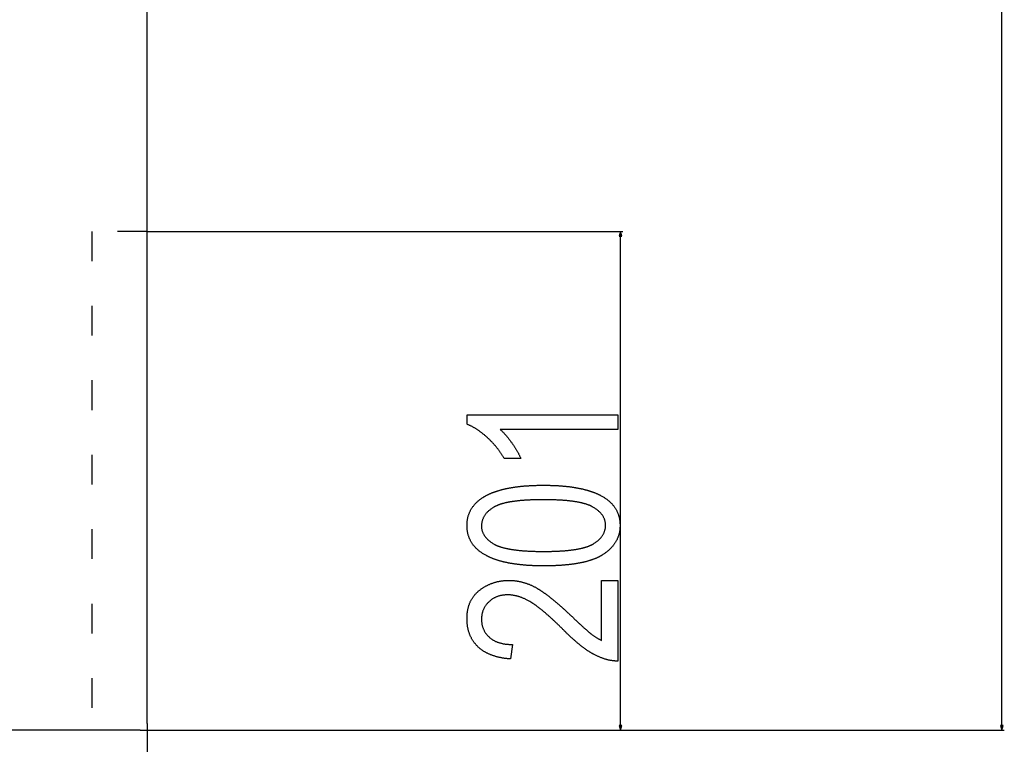
# Model space of a CAD drawing. Extents: x -6326 to 3086, y -3571 to 2052.
# Drawn here: x 2689 to 3086, y -2663 to -2371 of the extents above; entities that cross this region are included whole.
import ezdxf

# ---------------------------------------------------------------- set-up
doc = ezdxf.new("R2010")
doc.units = 0
doc.header["$MEASUREMENT"] = 0
doc.linetypes.add('DASHSPACE', pattern=[30, 12, -18])
doc.layers.get('0').update_dxf_attribs({"linetype": 'CONTINUOUS'})

msp = doc.modelspace()

# ---------------------------------------------------------------- linework, layer by layer
at = {"color": 7}
for p, q in [((2740.673828, -2654.630127), (2740.673828, -1180.130127)), ((3085.074219, -2655.448242), (3085.074219, -1179.312012)), ((2740.673828, -2456.380127), (2932.401611, -2456.380127)), ((2931.401611, -2456.380127), (2930.884033, -2458.312012)), ((2930.884033, -2458.312012), (2931.919434, -2458.312012)), ((2931.919434, -2458.312012), (2931.401611, -2456.380127)), ((2931.401611, -2655.448242), (2931.401611, -2458.312012)), ((2737.923828, -2657.380127), (1644.923828, -2657.380127)), ((2737.923828, -2657.380127), (2932.401611, -2657.380127)), ((2737.923828, -2657.380127), (3086.074219, -2657.380127)), ((2737.923828, -2657.380127), (2740.673828, -2657.380127)), ((2740.673828, -2654.630127), (2740.673828, -2937.352051)), ((2740.673828, -2654.630127), (2740.673828, -2657.380127)), ((2930.884033, -2655.448242), (2931.401611, -2657.380127)), ((2931.919434, -2655.448242), (2930.884033, -2655.448242)), ((2931.401611, -2657.380127), (2931.919434, -2655.448242)), ((3084.556641, -2655.448242), (3085.074219, -2657.380127)), ((3085.591797, -2655.448242), (3084.556641, -2655.448242)), ((3085.074219, -2657.380127), (3085.591797, -2655.448242))]:
    msp.add_line(p, q, dxfattribs=at)
at = {"color": 7, "linetype": 'DASHSPACE'}
for p, q in [((2740.673828, -2456.380127), (2718.374023, -2456.380127)), ((2718.374023, -2456.380127), (2718.374023, -2657.380127))]:
    msp.add_line(p, q, dxfattribs=at)
at = {"color": 7}
for points in [[(2930.401611, -2530.330322), (2930.401611, -2536.163574), (2882.901611, -2536.163574), (2883.060791, -2536.304688), (2883.219971, -2536.44873), (2883.379639, -2536.596191), (2883.539307, -2536.746582), (2883.699219, -2536.900635), (2883.859375, -2537.057861), (2884.02002, -2537.218262), (2884.180664, -2537.382324), (2884.341553, -2537.549316), (2884.502686, -2537.719727), (2884.664063, -2537.893311), (2884.825684, -2538.070313), (2884.987549, -2538.250488), (2885.149658, -2538.434082), (2885.312012, -2538.620605), (2885.474609, -2538.810791), (2885.637207, -2539.00415), (2885.800293, -2539.200684), (2885.963379, -2539.400635), (2886.126953, -2539.604004), (2886.290771, -2539.810303), (2886.45459, -2540.02002), (2886.618896, -2540.233154), (2886.783203, -2540.449463), (2886.947754, -2540.668945), (2887.112793, -2540.89209), (2887.277832, -2541.118164), (2887.443115, -2541.347656), (2887.608643, -2541.580322), (2887.772949, -2541.813965), (2887.93457, -2542.046387), (2888.093262, -2542.277588), (2888.249023, -2542.507324), (2888.4021, -2542.73584), (2888.552246, -2542.963135), (2888.699707, -2543.188965), (2888.844482, -2543.413574), (2888.986328, -2543.637207), (2889.125488, -2543.858887), (2889.261719, -2544.07959), (2889.39502, -2544.299316), (2889.525879, -2544.517334), (2889.653564, -2544.734131), (2889.778564, -2544.949707), (2889.900879, -2545.163818), (2890.020264, -2545.376709), (2890.136963, -2545.588379), (2890.250732, -2545.798828), (2890.361816, -2546.007813), (2890.469971, -2546.215332), (2890.575439, -2546.421875), (2890.678223, -2546.626953), (2890.777832, -2546.830811), (2890.875, -2547.033203), (2890.969238, -2547.234375), (2891.060547, -2547.43457), (2891.14917, -2547.633057), (2891.234863, -2547.830322), (2884.568359, -2547.830322), (2884.440918, -2547.616699), (2884.3125, -2547.404297), (2884.182617, -2547.192871), (2884.051514, -2546.982666), (2883.918945, -2546.773438), (2883.7854, -2546.56543), (2883.650635, -2546.358398), (2883.514648, -2546.152832), (2883.377197, -2545.947998), (2883.23877, -2545.744385), (2883.098877, -2545.541992), (2882.957764, -2545.340332), (2882.81543, -2545.140137), (2882.671875, -2544.940918), (2882.526855, -2544.74292), (2882.380859, -2544.545898), (2882.233643, -2544.350098), (2882.084961, -2544.155273), (2881.935059, -2543.96167), (2881.78418, -2543.769043), (2881.631836, -2543.577637), (2881.478271, -2543.387207), (2881.323486, -2543.198242), (2881.16748, -2543.009766), (2881.010254, -2542.822754), (2880.851563, -2542.636963), (2880.691895, -2542.452148), (2880.530762, -2542.268555), (2880.368408, -2542.085938), (2880.204834, -2541.904297), (2880.040039, -2541.724121), (2879.874023, -2541.544678), (2879.706787, -2541.366699), (2879.53833, -2541.189453), (2879.368652, -2541.013672), (2879.19751, -2540.838623), (2879.025146, -2540.665039), (2878.851563, -2540.492188), (2878.677002, -2540.320801), (2878.500977, -2540.150391), (2878.32373, -2539.980957), (2878.145264, -2539.812744), (2877.965332, -2539.645508), (2877.784424, -2539.479492), (2877.602051, -2539.314697), (2877.391357, -2539.126465), (2877.180664, -2538.941162), (2876.970215, -2538.758789), (2876.760254, -2538.579346), (2876.550293, -2538.402832), (2876.34082, -2538.229004), (2876.131348, -2538.058105), (2875.922363, -2537.890137), (2875.713623, -2537.725098), (2875.504883, -2537.562988), (2875.296631, -2537.403809), (2875.088623, -2537.247559), (2874.880859, -2537.093994), (2874.67334, -2536.943359), (2874.466064, -2536.795654), (2874.259033, -2536.650879), (2874.052246, -2536.509033), (2873.845703, -2536.370117), (2873.639404, -2536.233887), (2873.433594, -2536.100586), (2873.227783, -2535.970215), (2873.022217, -2535.842773), (2872.816895, -2535.718262), (2872.612061, -2535.59668), (2872.407227, -2535.478027), (2872.202881, -2535.362305), (2871.998779, -2535.249268), (2871.794678, -2535.13916), (2871.591064, -2535.031982), (2871.387695, -2534.927734), (2871.18457, -2534.826172), (2870.981445, -2534.727783), (2870.778809, -2534.632324), (2870.576416, -2534.539551), (2870.374512, -2534.449707), (2870.172363, -2534.362793), (2869.970703, -2534.278809), (2869.769531, -2534.197754), (2869.568359, -2534.119385), (2869.568359, -2530.330322)], [(2900.427734, -2591.163574), (2900.10498, -2591.163086), (2899.783936, -2591.161865), (2899.464355, -2591.159668), (2899.146729, -2591.15625), (2898.830566, -2591.151855), (2898.516357, -2591.146973), (2898.203613, -2591.140625), (2897.892578, -2591.133789), (2897.583252, -2591.125977), (2897.275391, -2591.116943), (2896.969482, -2591.107178), (2896.665039, -2591.096436), (2896.362305, -2591.084717), (2896.061279, -2591.072266), (2895.761963, -2591.058594), (2895.464355, -2591.043945), (2895.168457, -2591.028809), (2894.874023, -2591.012207), (2894.581299, -2590.995117), (2894.290283, -2590.976807), (2894.000977, -2590.95752), (2893.713379, -2590.9375), (2893.427246, -2590.916504), (2893.143066, -2590.894531), (2892.860352, -2590.871582), (2892.579346, -2590.8479), (2892.300049, -2590.823242), (2892.022461, -2590.797363), (2891.746582, -2590.770996), (2891.472168, -2590.743164), (2891.199707, -2590.714844), (2890.928711, -2590.685303), (2890.659424, -2590.655029), (2890.391846, -2590.623535), (2890.125977, -2590.591309), (2889.861572, -2590.55835), (2889.599121, -2590.52417), (2889.338135, -2590.489258), (2889.078857, -2590.453125), (2888.821289, -2590.41626), (2888.56543, -2590.378418), (2888.311035, -2590.339844), (2888.058594, -2590.299805), (2887.807617, -2590.259277), (2887.558594, -2590.217773), (2887.311035, -2590.175293), (2887.064941, -2590.131836), (2886.820801, -2590.087402), (2886.578369, -2590.041992), (2886.337402, -2589.99585), (2886.098145, -2589.94873), (2885.86084, -2589.900635), (2885.625, -2589.851563), (2885.390625, -2589.801514), (2885.158203, -2589.750488), (2884.927246, -2589.69873), (2884.698242, -2589.645996), (2884.470703, -2589.592285), (2884.244873, -2589.537598), (2884.020752, -2589.481934), (2883.79834, -2589.425537), (2883.577393, -2589.368164), (2883.358398, -2589.30957), (2883.140869, -2589.250488), (2882.925049, -2589.189941), (2882.710938, -2589.128906), (2882.498535, -2589.066895), (2882.287598, -2589.003662), (2882.078613, -2588.939697), (2881.871094, -2588.874756), (2881.665283, -2588.808838), (2881.461182, -2588.742188), (2881.258789, -2588.674316), (2881.058105, -2588.605713), (2880.858887, -2588.536133), (2880.661621, -2588.465576), (2880.46582, -2588.394043), (2880.271729, -2588.321777), (2880.079346, -2588.248291), (2879.888672, -2588.174072), (2879.699707, -2588.098877), (2879.512207, -2588.022705), (2879.326416, -2587.945801), (2879.142334, -2587.867676), (2878.959961, -2587.788574), (2878.779297, -2587.70874), (2878.600342, -2587.62793), (2878.422852, -2587.546387), (2878.247314, -2587.463379), (2878.073242, -2587.379883), (2877.900879, -2587.29541), (2877.730225, -2587.209961), (2877.561279, -2587.123535), (2877.393799, -2587.036133), (2877.126465, -2586.892578), (2876.863525, -2586.746826), (2876.605225, -2586.598633), (2876.351563, -2586.448242), (2876.102783, -2586.29541), (2875.858398, -2586.140381), (2875.618896, -2585.98291), (2875.384033, -2585.823242), (2875.153809, -2585.661133), (2874.927979, -2585.496582), (2874.707031, -2585.330078), (2874.490723, -2585.160889), (2874.279053, -2584.989502), (2874.072021, -2584.815918), (2873.869629, -2584.639893), (2873.671875, -2584.461426), (2873.47876, -2584.280762), (2873.290283, -2584.0979), (2873.106445, -2583.912598), (2872.92749, -2583.725098), (2872.75293, -2583.535156), (2872.583252, -2583.342773), (2872.417969, -2583.148193), (2872.257568, -2582.951172), (2872.101563, -2582.751953), (2871.950439, -2582.550537), (2871.803955, -2582.34668), (2871.662109, -2582.140381), (2871.524658, -2581.931885), (2871.39209, -2581.721191), (2871.26416, -2581.507813), (2871.140869, -2581.29248), (2871.022217, -2581.074707), (2870.908203, -2580.854492), (2870.798828, -2580.63208), (2870.694336, -2580.407227), (2870.594238, -2580.180176), (2870.498779, -2579.950684), (2870.408203, -2579.718994), (2870.322021, -2579.484863), (2870.240723, -2579.248535), (2870.163818, -2579.009766), (2870.091797, -2578.768799), (2870.024414, -2578.525391), (2869.961426, -2578.279785), (2869.90332, -2578.031738), (2869.849854, -2577.781494), (2869.801025, -2577.528809), (2869.756836, -2577.273926), (2869.717285, -2577.016602), (2869.682373, -2576.756836), (2869.6521, -2576.495117), (2869.626465, -2576.230713), (2869.605469, -2575.964355), (2869.589355, -2575.695313), (2869.577637, -2575.424072), (2869.570801, -2575.150391), (2869.568359, -2574.874512), (2869.570801, -2574.601318), (2869.577637, -2574.330078), (2869.589355, -2574.061523), (2869.605957, -2573.794922), (2869.626953, -2573.530518), (2869.652832, -2573.268555), (2869.68335, -2573.008545), (2869.718506, -2572.750977), (2869.758301, -2572.495605), (2869.802734, -2572.242432), (2869.852051, -2571.991699), (2869.906006, -2571.74292), (2869.9646, -2571.496582), (2870.028076, -2571.252441), (2870.095947, -2571.010498), (2870.168701, -2570.770996), (2870.246094, -2570.533447), (2870.328125, -2570.29834), (2870.415039, -2570.06543), (2870.506348, -2569.834717), (2870.602539, -2569.606201), (2870.703369, -2569.379883), (2870.808838, -2569.15625), (2870.919189, -2568.93457), (2871.03418, -2568.714844), (2871.153564, -2568.497559), (2871.277832, -2568.282715), (2871.406982, -2568.069824), (2871.540527, -2567.859375), (2871.678955, -2567.651367), (2871.822021, -2567.445313), (2871.969727, -2567.241699), (2872.12207, -2567.040039), (2872.279297, -2566.84082), (2872.441162, -2566.643555), (2872.607666, -2566.448975), (2872.778809, -2566.256348), (2872.95459, -2566.066162), (2873.135254, -2565.87793), (2873.320557, -2565.692383), (2873.510498, -2565.508789), (2873.705078, -2565.327393), (2873.904297, -2565.148438), (2874.108398, -2564.97168), (2874.317139, -2564.796875), (2874.530518, -2564.624512), (2874.748535, -2564.45459), (2874.971436, -2564.286621), (2875.198975, -2564.121094), (2875.431152, -2563.95752), (2875.667969, -2563.796387), (2875.909424, -2563.637695), (2876.062256, -2563.539551), (2876.216797, -2563.442627), (2876.373047, -2563.34668), (2876.53125, -2563.251465), (2876.691406, -2563.157471), (2876.853027, -2563.064453), (2877.016602, -2562.972168), (2877.182129, -2562.880859), (2877.349121, -2562.790771), (2877.518066, -2562.70166), (2877.688965, -2562.613281), (2877.861328, -2562.525879), (2878.035889, -2562.439697), (2878.211914, -2562.354492), (2878.389893, -2562.27002), (2878.569824, -2562.186523), (2878.751221, -2562.104248), (2878.93457, -2562.022949), (2879.119873, -2561.942383), (2879.306641, -2561.862793), (2879.495605, -2561.78418), (2879.686035, -2561.706787), (2879.878418, -2561.630371), (2880.072754, -2561.554688), (2880.268555, -2561.47998), (2880.466309, -2561.406494), (2880.666016, -2561.33374), (2880.867188, -2561.262207), (2881.070313, -2561.191406), (2881.275391, -2561.121582), (2881.482178, -2561.052979), (2881.690674, -2560.985107), (2881.901123, -2560.918457), (2882.113281, -2560.852539), (2882.327148, -2560.787598), (2882.542969, -2560.723633), (2882.760498, -2560.660889), (2882.97998, -2560.599121), (2883.200928, -2560.538086), (2883.423828, -2560.478027), (2883.648682, -2560.418945), (2883.875244, -2560.361084), (2884.103516, -2560.303955), (2884.33374, -2560.248047), (2884.565674, -2560.192871), (2884.799561, -2560.138672), (2885.035156, -2560.085449), (2885.272461, -2560.033203), (2885.511475, -2559.982178), (2885.752441, -2559.931885), (2885.995361, -2559.882813), (2886.239746, -2559.834473), (2886.486328, -2559.787109), (2886.734375, -2559.740723), (2886.984375, -2559.695313), (2887.236084, -2559.651123), (2887.489746, -2559.607666), (2887.744873, -2559.56543), (2888.001953, -2559.523926), (2888.260986, -2559.483398), (2888.521729, -2559.443848), (2888.784424, -2559.405273), (2889.048828, -2559.367676), (2889.314941, -2559.331055), (2889.582764, -2559.295654), (2889.852539, -2559.260986), (2890.124023, -2559.227539), (2890.397461, -2559.194824), (2890.672607, -2559.163086), (2890.949707, -2559.132324), (2891.228271, -2559.102539), (2891.508789, -2559.07373), (2891.79126, -2559.045898), (2892.075439, -2559.019043), (2892.361328, -2558.993164), (2892.648926, -2558.968506), (2892.938477, -2558.94458), (2893.22998, -2558.921631), (2893.523193, -2558.899658), (2893.818115, -2558.878906), (2894.114746, -2558.858887), (2894.41333, -2558.839844), (2894.713623, -2558.821777), (2895.015869, -2558.804688), (2895.319824, -2558.788574), (2895.625488, -2558.773438), (2895.933105, -2558.759277), (2896.242432, -2558.746094), (2896.553711, -2558.733887), (2896.866455, -2558.722656), (2897.181152, -2558.712402), (2897.497803, -2558.703125), (2897.816162, -2558.694824), (2898.13623, -2558.6875), (2898.458252, -2558.681152), (2898.781982, -2558.675781), (2899.107422, -2558.671387), (2899.434814, -2558.667969), (2899.76416, -2558.665527), (2900.094971, -2558.664063), (2900.427734, -2558.663574), (2900.748535, -2558.664063), (2901.067871, -2558.665527), (2901.385254, -2558.667969), (2901.701172, -2558.671143), (2902.015381, -2558.675293), (2902.327881, -2558.68042), (2902.638916, -2558.686523), (2902.948242, -2558.693359), (2903.255859, -2558.701172), (2903.561768, -2558.709961), (2903.866211, -2558.719727), (2904.168945, -2558.730469), (2904.469971, -2558.742188), (2904.769531, -2558.754639), (2905.067139, -2558.768066), (2905.363281, -2558.782471), (2905.657715, -2558.797852), (2905.950684, -2558.813965), (2906.241699, -2558.831299), (2906.53125, -2558.849365), (2906.819336, -2558.868408), (2907.105469, -2558.888184), (2907.390137, -2558.90918), (2907.673096, -2558.931152), (2907.954346, -2558.953857), (2908.234131, -2558.977539), (2908.512207, -2559.001953), (2908.788574, -2559.027588), (2909.063232, -2559.054199), (2909.336426, -2559.081543), (2909.607666, -2559.109863), (2909.877441, -2559.13916), (2910.145752, -2559.169189), (2910.412109, -2559.200195), (2910.677002, -2559.232422), (2910.940186, -2559.265137), (2911.20166, -2559.299316), (2911.46167, -2559.333984), (2911.719971, -2559.369629), (2911.976563, -2559.40625), (2912.231445, -2559.443848), (2912.484863, -2559.482422), (2912.736572, -2559.521973), (2912.986572, -2559.5625), (2913.235107, -2559.603516), (2913.481689, -2559.645996), (2913.726807, -2559.688965), (2913.970215, -2559.733154), (2914.212158, -2559.77832), (2914.452393, -2559.824219), (2914.690918, -2559.871094), (2914.927734, -2559.918945), (2915.162842, -2559.967773), (2915.396484, -2560.01709), (2915.628418, -2560.067871), (2915.858643, -2560.119385), (2916.087402, -2560.171875), (2916.314453, -2560.225098), (2916.539795, -2560.279541), (2916.763428, -2560.334717), (2916.985352, -2560.391113), (2917.205811, -2560.447998), (2917.424805, -2560.506104), (2917.641846, -2560.564941), (2917.857178, -2560.625), (2918.071045, -2560.685547), (2918.283203, -2560.747559), (2918.493652, -2560.810059), (2918.702637, -2560.873535), (2918.909912, -2560.938232), (2919.115479, -2561.003662), (2919.319336, -2561.070068), (2919.521729, -2561.137207), (2919.722412, -2561.205566), (2919.921387, -2561.274902), (2920.118896, -2561.344727), (2920.314453, -2561.416016), (2920.508545, -2561.487793), (2920.701172, -2561.560547), (2920.891846, -2561.634521), (2921.081055, -2561.709229), (2921.268555, -2561.784912), (2921.454346, -2561.861328), (2921.638428, -2561.938965), (2921.821045, -2562.017578), (2922.001953, -2562.09668), (2922.181152, -2562.177246), (2922.358887, -2562.258301), (2922.534668, -2562.340576), (2922.708984, -2562.423584), (2922.881836, -2562.507813), (2923.052734, -2562.592529), (2923.222168, -2562.678467), (2923.389893, -2562.765137), (2923.658203, -2562.907715), (2923.921631, -2563.052734), (2924.180664, -2563.200195), (2924.43457, -2563.350098), (2924.684326, -2563.501953), (2924.929199, -2563.656494), (2925.169434, -2563.813477), (2925.404785, -2563.972656), (2925.635742, -2564.134277), (2925.861816, -2564.297852), (2926.083496, -2564.464355), (2926.300293, -2564.633057), (2926.512695, -2564.804199), (2926.720215, -2564.977539), (2926.923096, -2565.15332), (2927.121094, -2565.331543), (2927.314941, -2565.511963), (2927.503662, -2565.694824), (2927.687988, -2565.879883), (2927.867432, -2566.067871), (2928.04248, -2566.257813), (2928.212646, -2566.450195), (2928.378174, -2566.644775), (2928.539063, -2566.841797), (2928.695313, -2567.041504), (2928.846924, -2567.243164), (2928.993896, -2567.447266), (2929.13623, -2567.653809), (2929.273682, -2567.862793), (2929.406738, -2568.074219), (2929.534912, -2568.288086), (2929.658447, -2568.503906), (2929.777344, -2568.722412), (2929.891602, -2568.943115), (2930.001465, -2569.166504), (2930.106201, -2569.391846), (2930.206543, -2569.619629), (2930.302246, -2569.850098), (2930.393066, -2570.08252), (2930.479492, -2570.317627), (2930.561035, -2570.555176), (2930.637939, -2570.794922), (2930.710205, -2571.036865), (2930.777832, -2571.28125), (2930.84082, -2571.52832), (2930.89917, -2571.777344), (2930.952881, -2572.028809), (2931.001709, -2572.282959), (2931.046143, -2572.539307), (2931.085693, -2572.797852), (2931.120605, -2573.059082), (2931.150879, -2573.322266), (2931.176758, -2573.588379), (2931.197754, -2573.856445), (2931.213867, -2574.126953), (2931.225586, -2574.399902), (2931.232666, -2574.675049), (2931.234863, -2574.952637), (2931.232666, -2575.211426), (2931.22583, -2575.468262), (2931.214355, -2575.723389), (2931.198242, -2575.977051), (2931.177734, -2576.228516), (2931.152588, -2576.478516), (2931.122803, -2576.727051), (2931.088623, -2576.973633), (2931.049805, -2577.218262), (2931.006348, -2577.461426), (2930.958252, -2577.703125), (2930.905518, -2577.942871), (2930.848389, -2578.180664), (2930.786621, -2578.416992), (2930.720215, -2578.651611), (2930.649414, -2578.884277), (2930.57373, -2579.115723), (2930.493652, -2579.344971), (2930.40918, -2579.572754), (2930.319824, -2579.798828), (2930.226074, -2580.022949), (2930.127686, -2580.245605), (2930.024658, -2580.466309), (2929.917236, -2580.685547), (2929.805176, -2580.902832), (2929.688477, -2581.118408), (2929.567139, -2581.33252), (2929.441406, -2581.544678), (2929.311035, -2581.755127), (2929.176025, -2581.963867), (2929.036377, -2582.170898), (2928.892334, -2582.376465), (2928.743652, -2582.580078), (2928.590332, -2582.781982), (2928.432373, -2582.982422), (2928.27002, -2583.180664), (2928.103027, -2583.377441), (2927.931396, -2583.572754), (2927.755371, -2583.766113), (2927.574463, -2583.95752), (2927.38916, -2584.147461), (2927.199219, -2584.335693), (2927.004883, -2584.522217), (2926.805908, -2584.707031), (2926.602295, -2584.890137), (2926.394043, -2585.071289), (2926.181152, -2585.250977), (2925.963867, -2585.428711), (2925.741943, -2585.60498), (2925.515625, -2585.779297), (2925.284424, -2585.952148), (2925.048828, -2586.123047), (2924.808594, -2586.29248), (2924.563965, -2586.459961), (2924.314453, -2586.625977), (2924.172119, -2586.718262), (2924.027832, -2586.809326), (2923.881348, -2586.899414), (2923.73291, -2586.98877), (2923.582031, -2587.077148), (2923.429443, -2587.164551), (2923.274414, -2587.250977), (2923.117676, -2587.336426), (2922.958496, -2587.421143), (2922.797363, -2587.504883), (2922.634277, -2587.587402), (2922.468994, -2587.669189), (2922.301758, -2587.75), (2922.13208, -2587.829834), (2921.960449, -2587.908691), (2921.786865, -2587.986816), (2921.611084, -2588.063721), (2921.43335, -2588.139648), (2921.253418, -2588.214844), (2921.071289, -2588.289063), (2920.887207, -2588.362305), (2920.700928, -2588.43457), (2920.512695, -2588.505859), (2920.322266, -2588.576416), (2920.129883, -2588.645996), (2919.935303, -2588.714355), (2919.738525, -2588.781738), (2919.539795, -2588.848633), (2919.338867, -2588.914063), (2919.135986, -2588.979004), (2918.930908, -2589.042725), (2918.723877, -2589.105469), (2918.514648, -2589.16748), (2918.303223, -2589.228516), (2918.089844, -2589.288574), (2917.874268, -2589.347656), (2917.656738, -2589.405762), (2917.437012, -2589.462891), (2917.215332, -2589.519043), (2916.991455, -2589.574219), (2916.765625, -2589.628418), (2916.537354, -2589.682129), (2916.307129, -2589.734375), (2916.074951, -2589.785889), (2915.84082, -2589.836426), (2915.604248, -2589.88623), (2915.365723, -2589.934814), (2915.125244, -2589.982422), (2914.882568, -2590.029297), (2914.637695, -2590.075195), (2914.390869, -2590.120117), (2914.141846, -2590.164063), (2913.890625, -2590.207031), (2913.637695, -2590.249023), (2913.382324, -2590.290039), (2913.125, -2590.330078), (2912.865723, -2590.369629), (2912.604004, -2590.407715), (2912.340332, -2590.445068), (2912.074707, -2590.481445), (2911.806885, -2590.516846), (2911.537109, -2590.55127), (2911.265137, -2590.584961), (2910.990967, -2590.617676), (2910.714844, -2590.64917), (2910.436523, -2590.679932), (2910.15625, -2590.709473), (2909.873779, -2590.738281), (2909.589355, -2590.766357), (2909.302734, -2590.793213), (2909.013916, -2590.819336), (2908.723145, -2590.844238), (2908.430176, -2590.868408), (2908.135254, -2590.891602), (2907.838135, -2590.913574), (2907.539063, -2590.935059), (2907.237793, -2590.955322), (2906.934326, -2590.974609), (2906.628906, -2590.993164), (2906.321289, -2591.010742), (2906.011719, -2591.0271), (2905.699951, -2591.042725), (2905.38623, -2591.057373), (2905.070313, -2591.071045), (2904.752197, -2591.083984), (2904.432129, -2591.095703), (2904.109863, -2591.106445), (2903.785645, -2591.116455), (2903.459229, -2591.125488), (2903.130859, -2591.133301), (2902.800293, -2591.140625), (2902.467529, -2591.146729), (2902.132813, -2591.151855), (2901.795898, -2591.15625), (2901.457031, -2591.159424), (2901.115967, -2591.161865), (2900.772949, -2591.163086)], [(2900.401611, -2585.330322), (2900.767334, -2585.329834), (2901.129883, -2585.328613), (2901.489746, -2585.326172), (2901.846436, -2585.323242), (2902.200195, -2585.318848), (2902.550781, -2585.313965), (2902.898438, -2585.308105), (2903.243164, -2585.30127), (2903.584961, -2585.293701), (2903.923828, -2585.285156), (2904.259521, -2585.275391), (2904.592285, -2585.265137), (2904.922119, -2585.253906), (2905.249023, -2585.241699), (2905.572754, -2585.228516), (2905.893555, -2585.214355), (2906.211426, -2585.199707), (2906.526367, -2585.183594), (2906.838135, -2585.166992), (2907.146973, -2585.149414), (2907.452881, -2585.130859), (2907.755859, -2585.111328), (2908.055664, -2585.09082), (2908.352539, -2585.069824), (2908.646484, -2585.047363), (2908.9375, -2585.024414), (2909.225586, -2585.000488), (2909.510498, -2584.975586), (2909.79248, -2584.949707), (2910.071289, -2584.923096), (2910.347412, -2584.895508), (2910.620361, -2584.866943), (2910.890381, -2584.837402), (2911.157471, -2584.807129), (2911.421387, -2584.775879), (2911.682617, -2584.743896), (2911.940674, -2584.710938), (2912.195801, -2584.676758), (2912.447754, -2584.64209), (2912.696777, -2584.606445), (2912.942871, -2584.569824), (2913.186035, -2584.532227), (2913.42627, -2584.493652), (2913.66333, -2584.454346), (2913.897461, -2584.414063), (2914.128662, -2584.373047), (2914.356934, -2584.330811), (2914.582031, -2584.287842), (2914.804199, -2584.243896), (2915.023438, -2584.199219), (2915.239746, -2584.15332), (2915.452881, -2584.106934), (2915.663086, -2584.059326), (2915.870361, -2584.010742), (2916.074707, -2583.961426), (2916.275879, -2583.911377), (2916.474121, -2583.860352), (2916.669434, -2583.808105), (2916.861816, -2583.755371), (2917.05127, -2583.701416), (2917.237549, -2583.646484), (2917.420898, -2583.59082), (2917.601074, -2583.534424), (2917.778564, -2583.477051), (2917.952881, -2583.418457), (2918.124268, -2583.359375), (2918.292725, -2583.299072), (2918.458252, -2583.238037), (2918.620605, -2583.176025), (2918.780029, -2583.113281), (2918.936523, -2583.049316), (2919.089844, -2582.984619), (2919.240479, -2582.918945), (2919.387939, -2582.852539), (2919.532227, -2582.785156), (2919.673828, -2582.716797), (2919.8125, -2582.647461), (2919.947754, -2582.577393), (2920.080566, -2582.506348), (2920.209961, -2582.43457), (2920.336426, -2582.361572), (2920.606689, -2582.199707), (2920.869385, -2582.035645), (2921.124512, -2581.869141), (2921.372559, -2581.700195), (2921.613037, -2581.528809), (2921.846191, -2581.35498), (2922.071777, -2581.178711), (2922.290039, -2581), (2922.500977, -2580.818848), (2922.70459, -2580.635254), (2922.900635, -2580.449219), (2923.089355, -2580.260742), (2923.270508, -2580.069824), (2923.444336, -2579.876465), (2923.61084, -2579.680664), (2923.77002, -2579.482422), (2923.921875, -2579.281738), (2924.065918, -2579.078613), (2924.202881, -2578.873047), (2924.33252, -2578.665039), (2924.45459, -2578.45459), (2924.569336, -2578.241943), (2924.676514, -2578.026855), (2924.776367, -2577.809082), (2924.868896, -2577.588867), (2924.954102, -2577.366211), (2925.031738, -2577.141357), (2925.102051, -2576.914063), (2925.164795, -2576.684082), (2925.220459, -2576.45166), (2925.268555, -2576.217041), (2925.309082, -2575.97998), (2925.342529, -2575.740234), (2925.368408, -2575.498047), (2925.386963, -2575.253662), (2925.397949, -2575.006836), (2925.401611, -2574.757324), (2925.397705, -2574.515625), (2925.385742, -2574.275879), (2925.366211, -2574.038086), (2925.338379, -2573.802734), (2925.302734, -2573.569824), (2925.259277, -2573.338867), (2925.208008, -2573.110352), (2925.148682, -2572.883789), (2925.081543, -2572.659424), (2925.006348, -2572.4375), (2924.92334, -2572.217529), (2924.83252, -2572), (2924.733398, -2571.784668), (2924.626709, -2571.571289), (2924.512207, -2571.360352), (2924.389648, -2571.151367), (2924.259033, -2570.944824), (2924.120605, -2570.740479), (2923.974609, -2570.53833), (2923.820313, -2570.338379), (2923.658203, -2570.140625), (2923.488281, -2569.945068), (2923.310303, -2569.751953), (2923.124512, -2569.560547), (2922.930664, -2569.371582), (2922.729004, -2569.185059), (2922.519531, -2569.000488), (2922.302246, -2568.818359), (2922.07666, -2568.638184), (2921.843506, -2568.460449), (2921.602295, -2568.284668), (2921.353271, -2568.111328), (2921.096191, -2567.939941), (2920.831543, -2567.770996), (2920.558594, -2567.604248), (2920.277832, -2567.439697), (2920.149902, -2567.367432), (2920.019043, -2567.296143), (2919.885254, -2567.225586), (2919.748535, -2567.15625), (2919.608643, -2567.087646), (2919.466064, -2567.02002), (2919.320557, -2566.953125), (2919.171875, -2566.887207), (2919.020508, -2566.822266), (2918.866211, -2566.757813), (2918.70874, -2566.694824), (2918.548584, -2566.632324), (2918.385254, -2566.570801), (2918.219238, -2566.510254), (2918.050049, -2566.450684), (2917.878174, -2566.39209), (2917.703125, -2566.333984), (2917.525391, -2566.277344), (2917.344482, -2566.221191), (2917.160645, -2566.166016), (2916.974121, -2566.111816), (2916.784424, -2566.05835), (2916.591797, -2566.005859), (2916.396484, -2565.954102), (2916.197998, -2565.903564), (2915.996582, -2565.85376), (2915.792236, -2565.804932), (2915.584961, -2565.756836), (2915.375, -2565.709961), (2915.161865, -2565.663574), (2914.945801, -2565.618164), (2914.726807, -2565.573975), (2914.504883, -2565.530273), (2914.280029, -2565.487793), (2914.052246, -2565.446045), (2913.821533, -2565.405273), (2913.587891, -2565.365234), (2913.351318, -2565.326172), (2913.111816, -2565.288086), (2912.869385, -2565.250977), (2912.624023, -2565.214844), (2912.375732, -2565.179199), (2912.124512, -2565.144531), (2911.870117, -2565.111084), (2911.613037, -2565.078369), (2911.353027, -2565.046387), (2911.090088, -2565.015625), (2910.824219, -2564.985352), (2910.555176, -2564.956299), (2910.283447, -2564.928223), (2910.008789, -2564.900879), (2909.730957, -2564.874268), (2909.450439, -2564.848633), (2909.166992, -2564.823975), (2908.880371, -2564.800293), (2908.591064, -2564.777344), (2908.298584, -2564.755371), (2908.003418, -2564.734375), (2907.705078, -2564.714111), (2907.404053, -2564.694824), (2907.099854, -2564.676514), (2906.792969, -2564.658936), (2906.48291, -2564.642334), (2906.169922, -2564.626709), (2905.854248, -2564.611816), (2905.5354, -2564.598145), (2905.213623, -2564.584961), (2904.88916, -2564.572754), (2904.561523, -2564.561523), (2904.230957, -2564.55127), (2903.897461, -2564.541992), (2903.561035, -2564.533447), (2903.221924, -2564.525879), (2902.879639, -2564.519043), (2902.534424, -2564.513184), (2902.186279, -2564.508301), (2901.835205, -2564.504395), (2901.481201, -2564.500977), (2901.124268, -2564.499023), (2900.764404, -2564.497559), (2900.401611, -2564.49707), (2900.034668, -2564.497559), (2899.670898, -2564.499023), (2899.309814, -2564.500977), (2898.952148, -2564.504395), (2898.597168, -2564.508301), (2898.245117, -2564.513184), (2897.896484, -2564.519287), (2897.550537, -2564.525879), (2897.207764, -2564.533691), (2896.86792, -2564.54248), (2896.531006, -2564.551758), (2896.197266, -2564.562256), (2895.866455, -2564.573486), (2895.538818, -2564.585938), (2895.213867, -2564.598877), (2894.89209, -2564.612793), (2894.573486, -2564.62793), (2894.257813, -2564.643555), (2893.945068, -2564.6604), (2893.635254, -2564.678223), (2893.328613, -2564.696777), (2893.024902, -2564.716064), (2892.724365, -2564.736328), (2892.426758, -2564.757813), (2892.13208, -2564.779785), (2891.840332, -2564.802979), (2891.551758, -2564.826904), (2891.266113, -2564.851807), (2890.983643, -2564.877441), (2890.704102, -2564.904297), (2890.42749, -2564.931885), (2890.154053, -2564.960449), (2889.883545, -2564.989746), (2889.615967, -2565.02002), (2889.351563, -2565.05127), (2889.089844, -2565.083496), (2888.831543, -2565.116699), (2888.575928, -2565.150391), (2888.323486, -2565.185303), (2888.074219, -2565.221191), (2887.827637, -2565.257813), (2887.584229, -2565.29541), (2887.34375, -2565.33374), (2887.106445, -2565.373047), (2886.87207, -2565.41333), (2886.640625, -2565.45459), (2886.412354, -2565.496582), (2886.187012, -2565.539551), (2885.9646, -2565.583496), (2885.745361, -2565.628418), (2885.529053, -2565.673828), (2885.315674, -2565.720703), (2885.105469, -2565.768066), (2884.898193, -2565.816406), (2884.693848, -2565.865723), (2884.492676, -2565.916016), (2884.294434, -2565.967285), (2884.099121, -2566.019287), (2883.906982, -2566.072266), (2883.717773, -2566.125977), (2883.531738, -2566.180664), (2883.348633, -2566.236328), (2883.168457, -2566.292969), (2882.991211, -2566.350586), (2882.817139, -2566.408691), (2882.645996, -2566.468262), (2882.477783, -2566.52832), (2882.312744, -2566.589355), (2882.150635, -2566.651367), (2881.991699, -2566.714355), (2881.835449, -2566.778076), (2881.682617, -2566.842773), (2881.532471, -2566.908203), (2881.385498, -2566.974854), (2881.241455, -2567.042236), (2881.100586, -2567.110596), (2880.962402, -2567.179688), (2880.827637, -2567.25), (2880.695557, -2567.321045), (2880.56665, -2567.393066), (2880.440674, -2567.46582), (2880.172119, -2567.627441), (2879.910645, -2567.791992), (2879.656738, -2567.95874), (2879.410156, -2568.12793), (2879.170898, -2568.300049), (2878.938965, -2568.474609), (2878.714355, -2568.651611), (2878.497314, -2568.831055), (2878.287598, -2569.013184), (2878.084961, -2569.197998), (2877.889893, -2569.385254), (2877.702148, -2569.575195), (2877.521973, -2569.767334), (2877.348877, -2569.962402), (2877.183105, -2570.159668), (2877.024902, -2570.359619), (2876.874023, -2570.562012), (2876.730469, -2570.76709), (2876.594238, -2570.974854), (2876.465332, -2571.185059), (2876.343994, -2571.397949), (2876.22998, -2571.613037), (2876.123047, -2571.831055), (2876.023682, -2572.05127), (2875.931641, -2572.27417), (2875.847168, -2572.499512), (2875.769775, -2572.727539), (2875.699707, -2572.958252), (2875.637207, -2573.191406), (2875.582031, -2573.427002), (2875.53418, -2573.665283), (2875.493652, -2573.906006), (2875.460449, -2574.149414), (2875.434814, -2574.39502), (2875.416504, -2574.643555), (2875.405273, -2574.894531), (2875.401611, -2575.147949), (2875.405762, -2575.387695), (2875.41748, -2575.625488), (2875.437256, -2575.86084), (2875.464844, -2576.094238), (2875.500488, -2576.325195), (2875.543945, -2576.554199), (2875.595459, -2576.780762), (2875.654785, -2577.005371), (2875.721924, -2577.227783), (2875.796875, -2577.447754), (2875.880127, -2577.666016), (2875.970947, -2577.881836), (2876.069824, -2578.095215), (2876.176514, -2578.306641), (2876.29126, -2578.516113), (2876.413818, -2578.723145), (2876.544189, -2578.928223), (2876.682617, -2579.130859), (2876.828857, -2579.331543), (2876.983154, -2579.529785), (2877.14502, -2579.726074), (2877.315186, -2579.919922), (2877.493164, -2580.111816), (2877.678955, -2580.30127), (2877.872559, -2580.48877), (2878.074219, -2580.674316), (2878.283691, -2580.857422), (2878.501221, -2581.038086), (2878.726563, -2581.217041), (2878.959961, -2581.393555), (2879.200928, -2581.567871), (2879.450195, -2581.740234), (2879.707031, -2581.910156), (2879.971924, -2582.078125), (2880.244629, -2582.243652), (2880.525391, -2582.407227), (2880.65332, -2582.479004), (2880.78418, -2582.549805), (2880.918213, -2582.619629), (2881.054932, -2582.688965), (2881.19458, -2582.756836), (2881.337402, -2582.824219), (2881.48291, -2582.890625), (2881.631348, -2582.956055), (2881.782715, -2583.020752), (2881.937256, -2583.084473), (2882.094727, -2583.147217), (2882.254883, -2583.209229), (2882.417969, -2583.270264), (2882.584229, -2583.330322), (2882.753174, -2583.389648), (2882.925293, -2583.447998), (2883.100098, -2583.505371), (2883.278076, -2583.562012), (2883.458984, -2583.617676), (2883.642578, -2583.672363), (2883.829346, -2583.726563), (2884.019043, -2583.779297), (2884.211426, -2583.831543), (2884.406982, -2583.882813), (2884.605469, -2583.933105), (2884.806641, -2583.982666), (2885.010986, -2584.03125), (2885.218262, -2584.078857), (2885.428467, -2584.125488), (2885.641602, -2584.171387), (2885.857422, -2584.216553), (2886.07666, -2584.260742), (2886.29834, -2584.303711), (2886.523193, -2584.346191), (2886.750977, -2584.387695), (2886.981689, -2584.428223), (2887.215332, -2584.467773), (2887.451904, -2584.506592), (2887.691406, -2584.544434), (2887.934082, -2584.581543), (2888.179199, -2584.617432), (2888.427734, -2584.652832), (2888.678955, -2584.687012), (2888.933105, -2584.720215), (2889.190186, -2584.75293), (2889.450195, -2584.784668), (2889.713379, -2584.81543), (2889.979248, -2584.845215), (2890.248047, -2584.874023), (2890.52002, -2584.902344), (2890.794678, -2584.929199), (2891.072266, -2584.955566), (2891.353027, -2584.980957), (2891.636475, -2585.005371), (2891.922852, -2585.029297), (2892.212402, -2585.051758), (2892.504639, -2585.07373), (2892.800049, -2585.094727), (2893.098145, -2585.114746), (2893.399414, -2585.133789), (2893.703369, -2585.1521), (2894.010498, -2585.169434), (2894.320313, -2585.186035), (2894.633301, -2585.20166), (2894.949219, -2585.216309), (2895.268066, -2585.22998), (2895.5896, -2585.243164), (2895.914307, -2585.254883), (2896.241699, -2585.266113), (2896.572266, -2585.276367), (2896.905762, -2585.285645), (2897.242188, -2585.294189), (2897.581543, -2585.301758), (2897.923828, -2585.308594), (2898.269043, -2585.314453), (2898.617188, -2585.319336), (2898.968018, -2585.323242), (2899.322021, -2585.326172), (2899.678955, -2585.328613), (2900.038818, -2585.329834)], [(2923.734863, -2596.99707), (2930.401611, -2596.99707), (2930.401611, -2629.49707), (2930.186279, -2629.500977), (2929.969482, -2629.501465), (2929.751465, -2629.498535), (2929.532227, -2629.491699), (2929.311523, -2629.481445), (2929.0896, -2629.467529), (2928.866455, -2629.449951), (2928.64209, -2629.428711), (2928.41626, -2629.404297), (2928.189453, -2629.375977), (2927.961182, -2629.34375), (2927.731445, -2629.30835), (2927.500732, -2629.269287), (2927.268555, -2629.226563), (2927.035156, -2629.180176), (2926.800537, -2629.130371), (2926.564697, -2629.076904), (2926.327637, -2629.019775), (2926.088867, -2628.958984), (2925.849121, -2628.89502), (2925.608154, -2628.827148), (2925.365967, -2628.755371), (2925.122314, -2628.68042), (2924.877441, -2628.601807), (2924.631348, -2628.519531), (2924.383789, -2628.433594), (2924.135254, -2628.344238), (2923.885254, -2628.250977), (2923.633789, -2628.154297), (2923.381348, -2628.054199), (2923.127441, -2627.950195), (2922.872559, -2627.842773), (2922.616211, -2627.731934), (2922.358398, -2627.617188), (2922.099609, -2627.499023), (2921.839355, -2627.377197), (2921.577881, -2627.251709), (2921.315186, -2627.122559), (2921.051025, -2626.990234), (2920.785645, -2626.854004), (2920.621582, -2626.767822), (2920.456543, -2626.679688), (2920.290771, -2626.589355), (2920.123779, -2626.496826), (2919.956055, -2626.4021), (2919.787354, -2626.305176), (2919.61792, -2626.206055), (2919.447266, -2626.10498), (2919.275879, -2626.001465), (2919.10376, -2625.895996), (2918.93042, -2625.78833), (2918.756348, -2625.678467), (2918.581299, -2625.566406), (2918.405273, -2625.452148), (2918.228516, -2625.335693), (2918.050781, -2625.217285), (2917.87207, -2625.096436), (2917.692627, -2624.973633), (2917.512207, -2624.848389), (2917.330566, -2624.721191), (2917.148438, -2624.591797), (2916.965332, -2624.460205), (2916.781006, -2624.326416), (2916.596191, -2624.19043), (2916.410156, -2624.052246), (2916.223145, -2623.912109), (2916.035645, -2623.769775), (2915.846924, -2623.625), (2915.657227, -2623.478516), (2915.466797, -2623.32959), (2915.275391, -2623.178223), (2915.083008, -2623.024902), (2914.889893, -2622.869629), (2914.695801, -2622.711914), (2914.500732, -2622.552246), (2914.304688, -2622.390137), (2914.10791, -2622.226074), (2913.910156, -2622.059814), (2913.711426, -2621.891357), (2913.511963, -2621.720703), (2913.311523, -2621.547852), (2913.110107, -2621.373047), (2912.907715, -2621.195801), (2912.70459, -2621.016602), (2912.500488, -2620.834961), (2912.29541, -2620.651367), (2912.0896, -2620.465332), (2911.882813, -2620.277344), (2911.674805, -2620.087402), (2911.466309, -2619.89502), (2911.256592, -2619.700439), (2911.046143, -2619.503906), (2910.834717, -2619.304932), (2910.622559, -2619.104004), (2910.40918, -2618.900879), (2910.195313, -2618.695313), (2909.980225, -2618.487793), (2909.76416, -2618.27832), (2909.547363, -2618.066406), (2909.32959, -2617.852295), (2909.11084, -2617.63623), (2908.891357, -2617.417725), (2908.670898, -2617.197266), (2908.449463, -2616.974609), (2908.227051, -2616.749512), (2907.980469, -2616.504883), (2907.735596, -2616.262695), (2907.492188, -2616.022949), (2907.250488, -2615.7854), (2907.010254, -2615.550293), (2906.771729, -2615.317871), (2906.534668, -2615.087891), (2906.299316, -2614.860107), (2906.065674, -2614.634766), (2905.833496, -2614.412109), (2905.603027, -2614.19165), (2905.374023, -2613.973633), (2905.146729, -2613.758057), (2904.920898, -2613.544922), (2904.696777, -2613.334229), (2904.474365, -2613.125977), (2904.253418, -2612.920166), (2904.03418, -2612.716797), (2903.816406, -2612.515869), (2903.600342, -2612.317383), (2903.385742, -2612.121094), (2903.172852, -2611.92749), (2902.96167, -2611.736328), (2902.751953, -2611.547363), (2902.543945, -2611.36084), (2902.337402, -2611.177002), (2902.132568, -2610.995605), (2901.929199, -2610.816406), (2901.727539, -2610.639648), (2901.527588, -2610.465332), (2901.329102, -2610.293457), (2901.132324, -2610.124023), (2900.937012, -2609.957031), (2900.743408, -2609.792725), (2900.55127, -2609.630371), (2900.361084, -2609.470703), (2900.172119, -2609.313477), (2899.984863, -2609.158691), (2899.799316, -2609.006348), (2899.615234, -2608.856445), (2899.433105, -2608.708984), (2899.252197, -2608.563721), (2899.072998, -2608.420898), (2898.895508, -2608.280762), (2898.719482, -2608.143066), (2898.545166, -2608.007568), (2898.372314, -2607.874512), (2898.201172, -2607.744141), (2898.031738, -2607.615967), (2897.86377, -2607.490234), (2897.697266, -2607.367188), (2897.532715, -2607.246094), (2897.369385, -2607.12793), (2897.208008, -2607.011719), (2897.048096, -2606.898438), (2896.889648, -2606.787109), (2896.73291, -2606.678467), (2896.577881, -2606.572266), (2896.424316, -2606.468506), (2896.272461, -2606.367188), (2896.12207, -2606.268066), (2895.973633, -2606.171387), (2895.826416, -2606.077393), (2895.680908, -2605.98584), (2895.537109, -2605.896484), (2895.394775, -2605.80957), (2895.25415, -2605.725342), (2895.115234, -2605.643311), (2894.977539, -2605.563965), (2894.841797, -2605.486816), (2894.586914, -2605.345215), (2894.332764, -2605.207275), (2894.07959, -2605.073242), (2893.827393, -2604.943359), (2893.576172, -2604.817383), (2893.325928, -2604.695068), (2893.07666, -2604.57666), (2892.828369, -2604.462402), (2892.581055, -2604.351563), (2892.334473, -2604.244873), (2892.088867, -2604.14209), (2891.844482, -2604.042969), (2891.60083, -2603.947998), (2891.358154, -2603.856934), (2891.116455, -2603.769531), (2890.875732, -2603.686035), (2890.635986, -2603.606445), (2890.396973, -2603.530762), (2890.15918, -2603.458984), (2889.922363, -2603.391113), (2889.686279, -2603.327148), (2889.451172, -2603.26709), (2889.217041, -2603.210693), (2888.983887, -2603.158203), (2888.751709, -2603.109863), (2888.520508, -2603.065186), (2888.290283, -2603.024414), (2888.061035, -2602.987549), (2887.83252, -2602.95459), (2887.60498, -2602.925537), (2887.378662, -2602.900391), (2887.153076, -2602.878906), (2886.928467, -2602.861328), (2886.704834, -2602.8479), (2886.482178, -2602.838379), (2886.260498, -2602.83252), (2886.039551, -2602.830566), (2885.755615, -2602.833008), (2885.474854, -2602.84082), (2885.197266, -2602.854004), (2884.922852, -2602.87207), (2884.651611, -2602.895508), (2884.383545, -2602.924316), (2884.118652, -2602.958008), (2883.857178, -2602.997314), (2883.598877, -2603.041504), (2883.34375, -2603.091064), (2883.091797, -2603.145996), (2882.843262, -2603.205811), (2882.597656, -2603.270996), (2882.355469, -2603.341309), (2882.116455, -2603.416992), (2881.880615, -2603.497559), (2881.647949, -2603.58374), (2881.418701, -2603.674805), (2881.192383, -2603.771484), (2880.969727, -2603.873047), (2880.749756, -2603.97998), (2880.533203, -2604.092041), (2880.320068, -2604.209473), (2880.109863, -2604.331787), (2879.903076, -2604.459473), (2879.699463, -2604.592285), (2879.499023, -2604.730469), (2879.301758, -2604.874023), (2879.107666, -2605.022461), (2878.916992, -2605.17627), (2878.729492, -2605.335449), (2878.544922, -2605.499512), (2878.36377, -2605.668945), (2878.175781, -2605.853516), (2877.994141, -2606.040527), (2877.818359, -2606.230469), (2877.648682, -2606.42334), (2877.485352, -2606.618652), (2877.328125, -2606.816895), (2877.177246, -2607.018066), (2877.032227, -2607.22168), (2876.893555, -2607.427979), (2876.760986, -2607.637207), (2876.634766, -2607.849121), (2876.514404, -2608.063477), (2876.400391, -2608.280762), (2876.29248, -2608.500977), (2876.190918, -2608.723633), (2876.095215, -2608.949219), (2876.005859, -2609.177734), (2875.922607, -2609.408691), (2875.845459, -2609.642578), (2875.774658, -2609.878906), (2875.709961, -2610.118164), (2875.651367, -2610.360107), (2875.598877, -2610.60498), (2875.552734, -2610.852295), (2875.512695, -2611.102539), (2875.47876, -2611.355469), (2875.450928, -2611.611084), (2875.429443, -2611.869629), (2875.414063, -2612.130615), (2875.404785, -2612.394531), (2875.401611, -2612.661133), (2875.404785, -2612.937988), (2875.414307, -2613.211426), (2875.430176, -2613.481934), (2875.452148, -2613.749512), (2875.480469, -2614.013672), (2875.515137, -2614.274902), (2875.556152, -2614.533203), (2875.603516, -2614.788086), (2875.657227, -2615.039795), (2875.717041, -2615.288574), (2875.783203, -2615.53418), (2875.855713, -2615.776611), (2875.93457, -2616.016113), (2876.019775, -2616.252441), (2876.111328, -2616.485352), (2876.208984, -2616.715332), (2876.312988, -2616.942383), (2876.42334, -2617.16626), (2876.540039, -2617.386719), (2876.663086, -2617.604492), (2876.79248, -2617.818848), (2876.927979, -2618.030273), (2877.069824, -2618.238525), (2877.218018, -2618.443604), (2877.372559, -2618.645508), (2877.533447, -2618.844482), (2877.700684, -2619.040039), (2877.874023, -2619.23291), (2878.053711, -2619.422363), (2878.239746, -2619.608887), (2878.432129, -2619.791992), (2878.630859, -2619.972168), (2878.79834, -2620.116943), (2878.969482, -2620.257813), (2879.144287, -2620.39502), (2879.322754, -2620.528564), (2879.505127, -2620.658203), (2879.690918, -2620.78418), (2879.880615, -2620.90625), (2880.073975, -2621.024658), (2880.270996, -2621.13916), (2880.47168, -2621.25), (2880.67627, -2621.357178), (2880.884277, -2621.460449), (2881.096191, -2621.560059), (2881.311523, -2621.656006), (2881.530762, -2621.748047), (2881.753906, -2621.836426), (2881.980469, -2621.920898), (2882.210693, -2622.001709), (2882.444824, -2622.078613), (2882.682373, -2622.1521), (2882.923828, -2622.22168), (2883.168945, -2622.287354), (2883.417725, -2622.349365), (2883.67041, -2622.407715), (2883.926514, -2622.462158), (2884.186523, -2622.512695), (2884.449951, -2622.559814), (2884.717285, -2622.603027), (2884.988281, -2622.642578), (2885.262939, -2622.678223), (2885.541504, -2622.710205), (2885.823486, -2622.738281), (2886.109375, -2622.762695), (2886.398682, -2622.783447), (2886.691895, -2622.800293), (2886.98877, -2622.813477), (2887.289551, -2622.822754), (2887.59375, -2622.828613), (2887.901611, -2622.830566), (2887.068359, -2628.663574), (2886.76416, -2628.63916), (2886.462402, -2628.612793), (2886.16333, -2628.58374), (2885.866943, -2628.552734), (2885.573242, -2628.519287), (2885.282227, -2628.483887), (2884.993896, -2628.446045), (2884.708252, -2628.406006), (2884.425293, -2628.36377), (2884.144775, -2628.319336), (2883.866943, -2628.272461), (2883.591797, -2628.223633), (2883.319336, -2628.172363), (2883.049805, -2628.119141), (2882.782715, -2628.063477), (2882.518066, -2628.005859), (2882.256348, -2627.945557), (2881.99707, -2627.883301), (2881.740723, -2627.818848), (2881.486816, -2627.751953), (2881.235596, -2627.683105), (2880.987061, -2627.611816), (2880.741211, -2627.538574), (2880.498047, -2627.462891), (2880.257568, -2627.384766), (2880.019531, -2627.304688), (2879.784424, -2627.222412), (2879.551758, -2627.137695), (2879.321777, -2627.051025), (2879.094727, -2626.961914), (2878.870117, -2626.870605), (2878.647949, -2626.777344), (2878.428711, -2626.681641), (2878.212158, -2626.583496), (2877.998047, -2626.483398), (2877.786865, -2626.380859), (2877.578125, -2626.276367), (2877.37207, -2626.169434), (2877.168945, -2626.060547), (2876.968262, -2625.949219), (2876.77002, -2625.835449), (2876.574707, -2625.719727), (2876.38208, -2625.601807), (2876.191895, -2625.481445), (2876.004395, -2625.359131), (2875.819824, -2625.234375), (2875.637695, -2625.107422), (2875.458252, -2624.978516), (2875.281494, -2624.847168), (2875.107422, -2624.713379), (2874.936035, -2624.577637), (2874.76709, -2624.439453), (2874.601074, -2624.299316), (2874.4375, -2624.156738), (2874.276611, -2624.011963), (2874.118408, -2623.86499), (2873.962891, -2623.71582), (2873.7854, -2623.539795), (2873.611328, -2623.361572), (2873.441406, -2623.181152), (2873.274658, -2622.998535), (2873.111816, -2622.813477), (2872.952637, -2622.625977), (2872.796875, -2622.436523), (2872.64502, -2622.244873), (2872.496826, -2622.050781), (2872.352295, -2621.854492), (2872.211426, -2621.656006), (2872.073975, -2621.455078), (2871.94043, -2621.252197), (2871.810547, -2621.046875), (2871.684082, -2620.839355), (2871.561523, -2620.629395), (2871.442627, -2620.41748), (2871.327148, -2620.203125), (2871.215576, -2619.986328), (2871.107666, -2619.767578), (2871.003418, -2619.546387), (2870.902588, -2619.323242), (2870.805664, -2619.097656), (2870.712402, -2618.869629), (2870.622559, -2618.639648), (2870.536621, -2618.407227), (2870.454102, -2618.172607), (2870.375488, -2617.935547), (2870.300537, -2617.696533), (2870.229004, -2617.455078), (2870.161377, -2617.211426), (2870.097168, -2616.965576), (2870.036865, -2616.717285), (2869.980225, -2616.466797), (2869.927246, -2616.214355), (2869.877686, -2615.959473), (2869.832031, -2615.702148), (2869.789795, -2615.442627), (2869.751465, -2615.181152), (2869.716553, -2614.916992), (2869.685547, -2614.650879), (2869.657959, -2614.382324), (2869.634277, -2614.111572), (2869.614258, -2613.838623), (2869.597656, -2613.563477), (2869.584961, -2613.285889), (2869.575684, -2613.006104), (2869.570313, -2612.724121), (2869.568359, -2612.439941), (2869.570313, -2612.142578), (2869.576172, -2611.848145), (2869.586182, -2611.556641), (2869.600098, -2611.267578), (2869.617676, -2610.981934), (2869.639648, -2610.69873), (2869.665283, -2610.418457), (2869.694824, -2610.141113), (2869.728516, -2609.866699), (2869.766113, -2609.595215), (2869.807617, -2609.326172), (2869.853027, -2609.060303), (2869.902588, -2608.797363), (2869.956055, -2608.537109), (2870.013184, -2608.279541), (2870.074707, -2608.024902), (2870.139893, -2607.773438), (2870.208984, -2607.524414), (2870.282227, -2607.27832), (2870.359375, -2607.035156), (2870.44043, -2606.794922), (2870.525391, -2606.557617), (2870.614258, -2606.322754), (2870.707275, -2606.091064), (2870.804199, -2605.862061), (2870.905029, -2605.635986), (2871.009766, -2605.412842), (2871.118652, -2605.192383), (2871.231445, -2604.974854), (2871.348145, -2604.760254), (2871.46875, -2604.54834), (2871.593262, -2604.339355), (2871.72168, -2604.133301), (2871.854248, -2603.929932), (2871.990723, -2603.729492), (2872.131104, -2603.531738), (2872.275391, -2603.337158), (2872.423828, -2603.145264), (2872.575928, -2602.956055), (2872.732178, -2602.77002), (2872.892334, -2602.58667), (2873.056396, -2602.40625), (2873.224609, -2602.228516), (2873.396484, -2602.053711), (2873.57251, -2601.881836), (2873.752441, -2601.712646), (2873.936523, -2601.546387), (2874.124268, -2601.382813), (2874.315918, -2601.222412), (2874.511719, -2601.064697), (2874.711426, -2600.909668), (2874.917969, -2600.754883), (2875.125244, -2600.603027), (2875.333984, -2600.454346), (2875.543457, -2600.308838), (2875.754395, -2600.166504), (2875.966309, -2600.0271), (2876.179443, -2599.890869), (2876.393799, -2599.757813), (2876.609131, -2599.62793), (2876.825684, -2599.501221), (2877.043213, -2599.377441), (2877.262207, -2599.25708), (2877.481934, -2599.139648), (2877.703125, -2599.025391), (2877.925293, -2598.914307), (2878.148438, -2598.806152), (2878.373047, -2598.701416), (2878.598633, -2598.599609), (2878.825439, -2598.500977), (2879.053223, -2598.405762), (2879.282227, -2598.313477), (2879.512451, -2598.224121), (2879.743652, -2598.138184), (2879.976074, -2598.055176), (2880.209473, -2597.975098), (2880.444336, -2597.898438), (2880.680176, -2597.824951), (2880.916992, -2597.754395), (2881.155273, -2597.687256), (2881.394287, -2597.623047), (2881.634766, -2597.562012), (2881.876221, -2597.50415), (2882.118896, -2597.449219), (2882.362549, -2597.397705), (2882.607422, -2597.349121), (2882.853516, -2597.303711), (2883.100586, -2597.261719), (2883.349121, -2597.222412), (2883.598633, -2597.186523), (2883.849121, -2597.153564), (2884.10083, -2597.124023), (2884.353516, -2597.097168), (2884.607666, -2597.07373), (2884.862793, -2597.053467), (2885.118896, -2597.036133), (2885.376465, -2597.021973), (2885.634766, -2597.01123), (2885.894531, -2597.003418), (2886.155273, -2596.998535), (2886.417236, -2596.99707), (2886.664063, -2596.998535), (2886.910645, -2597.002441), (2887.156738, -2597.009277), (2887.402344, -2597.019043), (2887.647461, -2597.031494), (2887.892334, -2597.046631), (2888.136719, -2597.064453), (2888.380371, -2597.085205), (2888.624023, -2597.108398), (2888.866943, -2597.134766), (2889.109619, -2597.163574), (2889.351807, -2597.195313), (2889.593506, -2597.229736), (2889.834717, -2597.266846), (2890.075684, -2597.306641), (2890.316162, -2597.349365), (2890.556152, -2597.39502), (2890.795654, -2597.442871), (2891.034912, -2597.493896), (2891.273682, -2597.547607), (2891.511963, -2597.604004), (2891.749756, -2597.663086), (2891.987305, -2597.725098), (2892.224121, -2597.790039), (2892.460938, -2597.857422), (2892.697021, -2597.92749), (2892.932617, -2598.000488), (2893.167969, -2598.076172), (2893.402832, -2598.154541), (2893.637207, -2598.23584), (2893.871094, -2598.319824), (2894.104736, -2598.406494), (2894.337891, -2598.496094), (2894.570557, -2598.588135), (2894.802979, -2598.683105), (2895.034668, -2598.780762), (2895.266113, -2598.881348), (2895.49707, -2598.984375), (2895.727783, -2599.090576), (2895.957764, -2599.199219), (2896.1875, -2599.310791), (2896.416748, -2599.425049), (2896.645508, -2599.541992), (2896.874023, -2599.661621), (2897.102051, -2599.78418), (2897.32959, -2599.909424), (2897.556641, -2600.037598), (2897.701416, -2600.120605), (2897.847656, -2600.205811), (2897.995117, -2600.292969), (2898.143799, -2600.382324), (2898.293945, -2600.473145), (2898.445313, -2600.566406), (2898.598145, -2600.661621), (2898.752441, -2600.758789), (2898.907715, -2600.85791), (2899.064697, -2600.958984), (2899.2229, -2601.0625), (2899.382324, -2601.16748), (2899.543213, -2601.274658), (2899.705322, -2601.383789), (2899.868896, -2601.495117), (2900.033691, -2601.608154), (2900.199951, -2601.723389), (2900.367432, -2601.840332), (2900.536377, -2601.959717), (2900.706543, -2602.080811), (2900.878174, -2602.204102), (2901.051025, -2602.329102), (2901.225098, -2602.456299), (2901.400879, -2602.585449), (2901.577637, -2602.716797), (2901.755859, -2602.849854), (2901.935547, -2602.984863), (2902.116455, -2603.12207), (2902.298828, -2603.26123), (2902.482422, -2603.402344), (2902.667236, -2603.545654), (2902.853516, -2603.690918), (2903.041016, -2603.837891), (2903.22998, -2603.987061), (2903.42041, -2604.138184), (2903.612061, -2604.291504), (2903.804932, -2604.446533), (2903.999268, -2604.60376), (2904.194824, -2604.762939), (2904.39209, -2604.924072), (2904.590332, -2605.087402), (2904.790039, -2605.252441), (2904.990967, -2605.419434), (2905.193359, -2605.588867), (2905.396973, -2605.759766), (2905.602051, -2605.933105), (2905.80835, -2606.108154), (2906.016113, -2606.2854), (2906.225098, -2606.464355), (2906.435547, -2606.645508), (2906.647217, -2606.828857), (2906.860352, -2607.01416), (2907.074707, -2607.201172), (2907.290283, -2607.390137), (2907.507324, -2607.581543), (2907.72583, -2607.774658), (2907.945557, -2607.969727), (2908.166504, -2608.166992), (2908.38916, -2608.366211), (2908.612793, -2608.567383), (2908.837891, -2608.770508), (2909.064453, -2608.975586), (2909.291992, -2609.182617), (2909.52124, -2609.391846), (2909.751709, -2609.603027), (2909.983398, -2609.816162), (2910.216553, -2610.03125), (2910.451172, -2610.248535), (2910.687012, -2610.467773), (2910.924072, -2610.688721), (2911.162598, -2610.911865), (2911.402344, -2611.137207), (2911.643555, -2611.364258), (2911.885986, -2611.593262), (2912.154297, -2611.849121), (2912.418457, -2612.100586), (2912.678711, -2612.347656), (2912.93457, -2612.590332), (2913.186523, -2612.828613), (2913.434082, -2613.062744), (2913.677734, -2613.29248), (2913.91748, -2613.517822), (2914.152832, -2613.73877), (2914.384277, -2613.955566), (2914.611328, -2614.167725), (2914.834473, -2614.375488), (2915.053711, -2614.579102), (2915.268555, -2614.77832), (2915.479492, -2614.973389), (2915.686035, -2615.164063), (2915.888672, -2615.350098), (2916.087158, -2615.531982), (2916.281738, -2615.709473), (2916.471924, -2615.882813), (2916.658203, -2616.051514), (2916.840332, -2616.21582), (2917.018311, -2616.375977), (2917.192139, -2616.531738), (2917.361816, -2616.683105), (2917.527588, -2616.830322), (2917.689209, -2616.973145), (2917.84668, -2617.111328), (2918, -2617.245605), (2918.149414, -2617.375), (2918.294434, -2617.500488), (2918.435547, -2617.621582), (2918.57251, -2617.738037), (2918.705322, -2617.850342), (2918.833984, -2617.958252), (2918.95874, -2618.062012), (2919.079346, -2618.161133), (2919.195801, -2618.256104), (2919.308105, -2618.34668), (2919.41626, -2618.432617), (2919.520508, -2618.514648), (2919.620361, -2618.592285), (2919.826172, -2618.749023), (2920.031738, -2618.902588), (2920.237549, -2619.053467), (2920.443359, -2619.201172), (2920.648926, -2619.346191), (2920.854736, -2619.488037), (2921.060547, -2619.626953), (2921.266113, -2619.762939), (2921.471924, -2619.895996), (2921.677734, -2620.026123), (2921.883301, -2620.15332), (2922.089111, -2620.277344), (2922.294922, -2620.398438), (2922.500488, -2620.516602), (2922.706299, -2620.631836), (2922.912109, -2620.744141), (2923.117676, -2620.853516), (2923.323486, -2620.959961), (2923.529297, -2621.063232), (2923.734863, -2621.163574)]]:
    msp.add_lwpolyline(points, close=True, dxfattribs=at)
for points in [[(2931.919434, -2458.312012), (2931.401611, -2456.380127), (2931.919434, -2458.312012), (2930.884033, -2458.312012)], [(2930.884033, -2655.448242), (2931.401611, -2657.380127), (2930.884033, -2655.448242), (2931.919434, -2655.448242)], [(3084.556641, -2655.448242), (3085.074219, -2657.380127), (3084.556641, -2655.448242), (3085.591797, -2655.448242)]]:
    msp.add_solid(points, dxfattribs=at)

doc.saveas('drawing.dxf')
